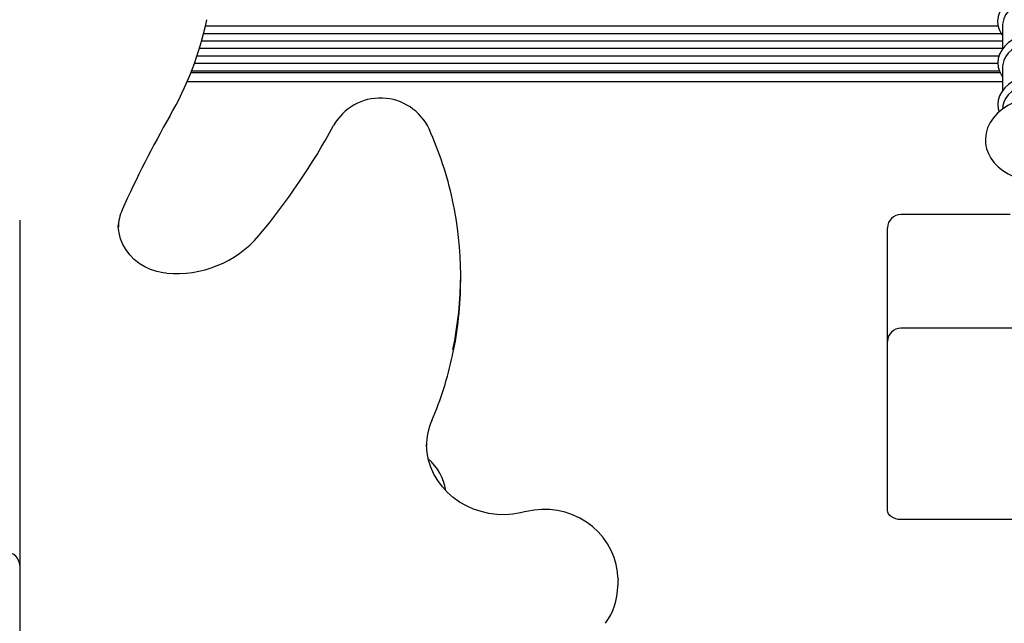
# Model space of a CAD drawing. Units: millimetres. Extents: x 3 to 18, y 3.5 to 13.8.
# Drawn here: x 13.3 to 13.6, y 10.1 to 10.3 of the extents above; entities that cross this region are included whole.
import ezdxf

# ---------------------------------------------------------------- set-up
doc = ezdxf.new("R2010")
doc.units = ezdxf.units.MM
doc.header["$LTSCALE"] = 90
doc.header["$PDSIZE"] = -1
doc.linetypes.add('SLD-Сплошная', pattern=[0])
doc.styles.get("Standard").update_dxf_attribs({"font": 'isocpeui.ttf'})
doc.dimstyles.new('ISO-25', dxfattribs={"dimtxt": 2.5, "dimasz": 2.5, "dimexe": 1.25, "dimexo": 0.625, "dimtad": 1, "dimtxsty": 'Standard', "dimcen": 2.5, "dimadec": 0, "dimazin": 0, "dimtfac": 1, "dimtmove": 0, "dimatfit": 3, "dimfxl": 1, "dimarcsym": 0})

# ---------------------------------------------------------------- blocks, each defined once
blk = doc.blocks.new('_D_13')
at = {"color": 0, "lineweight": -2, "transparency": 16777216}
for p, q in [((13.76749233515044, 12.7332369307654), (18.03393126676069, 12.7332369307654)), ((17.9439312667607, 4.806829307816154), (17.94393126676069, 12.4632369307654)), ((10.58949233515045, 4.536829307816154), (18.0339312667607, 4.536829307816155))]:
    blk.add_line(p, q, dxfattribs=at)
at = {"color": 0, "transparency": 16777216}
for points in [[(17.89893126676069, 12.4632369307654), (17.98893126676069, 12.4632369307654), (17.94393126676069, 12.7332369307654)], [(17.89893126676069, 4.806829307816154), (17.9889312667607, 4.806829307816154), (17.9439312667607, 4.536829307816154)]]:
    blk.add_solid(points, dxfattribs=at)
at = {"layer": 'Defpoints', "color": 0, "transparency": 16777216}
for p in [(13.76749233515044, 12.7332369307654), (17.94393126676069, 12.7332369307654), (10.58949233515045, 4.536829307816154)]:
    blk.add_point(p, dxfattribs=at)
at = {"color": 0, "transparency": 16777216, "insert": (17.51993126676069, 8.593793112102858), "char_height": 0.27, "attachment_point": 2, "rotation": 90}
blk.add_mtext('8,20м', dxfattribs=at)
blk = doc.blocks.new('*D22')
at = {"color": 0, "lineweight": -2, "transparency": 16777216}
for p, q in [((13.51249233515045, 11.23323693076539), (17.1524923351505, 11.23323693076539)), ((17.06249233515051, 6.806829307816162), (17.0624923351505, 10.96323693076539)), ((10.56249233515044, 6.536829307816162), (17.15249233515051, 6.536829307816163))]:
    blk.add_line(p, q, dxfattribs=at)
at = {"color": 0, "transparency": 16777216}
for points in [[(17.0174923351505, 10.96323693076539), (17.1074923351505, 10.96323693076539), (17.0624923351505, 11.23323693076539)], [(17.0174923351505, 6.806829307816162), (17.10749233515051, 6.806829307816162), (17.06249233515051, 6.536829307816163)]]:
    blk.add_solid(points, dxfattribs=at)
at = {"layer": 'Defpoints', "color": 0, "transparency": 16777216}
for p in [(13.51249233515045, 11.23323693076539), (17.0624923351505, 11.23323693076539), (10.56249233515044, 6.536829307816162)]:
    blk.add_point(p, dxfattribs=at)
at = {"color": 0, "transparency": 16777216, "insert": (16.8004923351505, 8.88503311929077), "char_height": 0.27, "attachment_point": 5, "rotation": 90}
blk.add_mtext('4,70м', dxfattribs=at)
blk = doc.blocks.new('*D23')
at = {"color": 0, "lineweight": -2, "transparency": 16777216}
for p, q in [((6.215200695680261, 9.48576521068907), (6.215200695680261, 13.41492513906438)), ((13.90349233515044, 9.707940433724254), (13.90349233515044, 13.41492513906438)), ((6.485200695680261, 13.32492513906438), (13.63349233515044, 13.32492513906438))]:
    blk.add_line(p, q, dxfattribs=at)
at = {"color": 0, "transparency": 16777216}
for points in [[(6.485200695680261, 13.36992513906438), (6.485200695680261, 13.27992513906438), (6.215200695680261, 13.32492513906438)], [(13.63349233515044, 13.36992513906438), (13.63349233515044, 13.27992513906438), (13.90349233515044, 13.32492513906438)]]:
    blk.add_solid(points, dxfattribs=at)
at = {"layer": 'Defpoints', "color": 0, "transparency": 16777216}
for p in [(13.90349233515044, 13.32492513906438), (13.90349233515044, 9.707940433724254), (6.215200695680261, 9.48576521068907)]:
    blk.add_point(p, dxfattribs=at)
at = {"color": 0, "transparency": 16777216, "insert": (10.05934651541535, 13.58692513906438), "char_height": 0.27, "attachment_point": 5}
blk.add_mtext('7,69м', dxfattribs=at)

msp = doc.modelspace()

# ---------------------------------------------------------------- linework, layer by layer
at = {"color": 7, "linetype": 'SLD-Сплошная', "lineweight": 25}
for p, q in [((13.62688094472317, 10.32567165323561), (13.32680080231878, 10.32567165323561)), ((13.62851897189717, 10.32621040265526), (13.62851897189717, 10.31703728758754)), ((13.62851897189717, 10.32001479898612), (13.32530632327682, 10.32001479898612)), ((13.62804920893496, 10.32284322611087), (13.32609549246078, 10.32284322611087)), ((13.62851897189717, 10.31718637186138), (13.32447259652382, 10.31718637186138)), ((13.62715980910273, 10.31435794473663), (13.32352947071614, 10.31435794473663)), ((13.32122991928177, 10.30811530404951), (13.62757466132953, 10.30811530404951)), ((13.62729074479232, 10.30870109048714), (13.32145810637417, 10.30870109048714)), ((13.62673627770893, 10.31152951761188), (13.32255989112066, 10.31152951761188)), ((13.62851897189717, 10.31042371016964), (13.62851897189717, 10.30125059510192)), ((13.62851897189717, 10.30463002267527), (13.31978722078112, 10.30463002267527)), ((13.62857743237601, 10.2955079059705), (13.62841329897964, 10.29428759610379)), ((13.25649233515044, 10.25228307522833), (13.25649233515044, 10.24925350900313)), ((13.63134013055833, 10.2543983498077), (13.58999233515045, 10.2543983498077)), ((13.25649233515044, 10.24925350900313), (13.25649233515044, 10.14090711172514)), ((13.29379216365297, 10.25091837365967), (13.29379106429414, 10.2507203296501)), ((13.58499233515045, 10.2450049515255), (13.58499233515045, 10.2493983498077)), ((13.58499233515045, 10.20636534121871), (13.58499233515045, 10.2450049515255)), ((13.42340551169332, 10.22963444436649), (13.42340551169332, 10.23127806437338)), ((13.69899233515045, 10.21136534121871), (13.58999233515045, 10.21136534121871)), ((13.58499233515045, 10.16368767168904), (13.58499233515045, 10.20636534121871)), ((13.41040455360622, 10.16800435436385), (13.41041361985003, 10.16731806970958)), ((13.58499233515045, 10.14247446825345), (13.58499233515045, 10.16368767168904)), ((13.25649233515044, 10.14090711172514), (13.25649233515044, 10.12153910288507)), ((13.69899233515045, 10.13893893434751), (13.58999233515045, 10.13893893434751)), ((13.25649233515044, 10.12153803822057), (13.25649233515044, 10.11637145608203)), ((13.25649233515044, 10.11637145608203), (13.25649233515044, 9.996349873879922)), ((13.48294393952768, 10.11698795384696), (13.48295870186062, 10.11613026375709)), ((13.48295870186062, 10.1144866437502), (13.48295870186062, 10.11613026375709))]:
    msp.add_line(p, q, dxfattribs=at)
at = {"color": 7, "linetype": 'SLD-Сплошная', "lineweight": 25, "flags": 128}
for points in [[(13.64449233515045, 10.3395771898496), (13.64322740921265, 10.33954752086714), (13.64087207182278, 10.33933184619085), (13.63857673470274, 10.33890966870662), (13.63638131860529, 10.33828612273038), (13.63432320412542, 10.3374684245383), (13.63243854203309, 10.33646583452078), (13.63076266636741, 10.33529002889276), (13.62933196893174, 10.33395794262188), (13.62818102557645, 10.33249367077176), (13.62733907870359, 10.33093092477447), (13.6268237928405, 10.32931116696233), (13.62663768939728, 10.32767577327999), (13.62677221301133, 10.3260580865259), (13.62721501094533, 10.32448437946594), (13.62795437640653, 10.32297506265585), (13.62851897189717, 10.3221901598379)], [(13.64449233515045, 10.33639894796328), (13.64211162889272, 10.33628515033022), (13.6397841036788, 10.33594629948212), (13.63756175257584, 10.335389964787), (13.63549421923514, 10.33462857384262), (13.63362768893506, 10.33367913486452), (13.63200385687814, 10.33256285675058), (13.63065899678923, 10.33130467530927), (13.62962315062042, 10.32993269623489), (13.62891945746341, 10.32847756727286), (13.62856363666053, 10.32697179359964), (13.62851897189717, 10.32621040265526)], [(13.64449233515045, 10.3237484782121), (13.64322984370454, 10.32371880149535), (13.64087923651896, 10.3235030876924), (13.63858873565398, 10.32308084349241), (13.63639832822053, 10.32245721315769), (13.634345455363, 10.32163942439949), (13.63246633127847, 10.32063675226926), (13.63079636709397, 10.31946090263666), (13.62937208045569, 10.31812892522419), (13.62822810749122, 10.3166650975192), (13.62739365118224, 10.31510340853723), (13.62688615204168, 10.31348555498874), (13.62670781433626, 10.31185295543905), (13.62684986219015, 10.31023882313848), (13.62729982245991, 10.30866942893873), (13.62804602939848, 10.3071649407354), (13.62851897189717, 10.30651408358014)], [(13.64449233515045, 10.32061225547766), (13.64211162889272, 10.3204984578446), (13.6397841036788, 10.3201596069965), (13.63756175257584, 10.31960327230138), (13.63549421923514, 10.318841881357), (13.63362768893506, 10.31789244237891), (13.63200385687814, 10.31677616426497), (13.63065899678923, 10.31551798282365), (13.62962315062042, 10.31414600374928), (13.62891945746341, 10.31269087478724), (13.62856363666053, 10.31118510111402), (13.62851897189717, 10.31042371016964)], [(13.64449233515045, 10.30796178572648), (13.64322984370454, 10.30793210900973), (13.64087923651896, 10.30771639520678), (13.63858873565398, 10.30729415100679), (13.63639832822053, 10.30667052067207), (13.634345455363, 10.30585273191387), (13.63246633127847, 10.30485005978365), (13.63079636709397, 10.30367421015104), (13.62937208045569, 10.30234223273857), (13.62822810749122, 10.30087840503358), (13.62739365118224, 10.29931671605161), (13.62688615204168, 10.29769886250313), (13.62670781433626, 10.29606626295343), (13.62684986219015, 10.29445213065286), (13.62718865510055, 10.29327047159488)], [(13.64449233515045, 10.30482556299204), (13.64211162889272, 10.30471176535898), (13.6397841036788, 10.30437291451089), (13.63756175257584, 10.30381657981576), (13.63549421923514, 10.30305518887138), (13.63362768893506, 10.30210574989329), (13.63200385687814, 10.30098947177935), (13.63065899678923, 10.29973129033804), (13.62962315062042, 10.29835931126366), (13.62891945746341, 10.29690418230162), (13.62857743237601, 10.2955079059705)], [(13.64449233515045, 10.29908355222887), (13.64302568097376, 10.2990500622815), (13.64036490362883, 10.29881617712106), (13.63775306448613, 10.29835929979763), (13.63522324097314, 10.29768024764401), (13.63280757899393, 10.29677991571997), (13.63053967356051, 10.29565974021634), (13.62845647113117, 10.2943234526121), (13.6266030956126, 10.29278413681887), (13.62502419960138, 10.2910658578294), (13.62375870338129, 10.28920637840155), (13.62283094247792, 10.28725216965778), (13.62224768535494, 10.28524965683918), (13.62200236178825, 10.28323909197394), (13.6220816381958, 10.28125278690748), (13.62247024514533, 10.27931735436691), (13.62315262012204, 10.27745601007991), (13.62411770276112, 10.27568196141575), (13.62535880273029, 10.27400758660638), (13.6268703575157, 10.27244797941756), (13.62864222484159, 10.27102306397614), (13.63065418765034, 10.26975653303695), (13.63287466713746, 10.26867166123504), (13.63293304736537, 10.26865004994604)], [(13.31203686931149, 10.23218147590959), (13.31084817427191, 10.23231245986757), (13.30840956223989, 10.23279672222206), (13.30605547328932, 10.23355943388786), (13.30382296468068, 10.23458802321978), (13.30174608944479, 10.23586612843833), (13.29985633369049, 10.23737385550036), (13.29818226422923, 10.23908819395309), (13.29674928745801, 10.24098341306826), (13.2955794909507, 10.2430313815835), (13.29469150316204, 10.24520177230011), (13.29410028068861, 10.24746216081786), (13.29381674164, 10.24977810232859), (13.29383154370092, 10.25091182801817)], [(13.44750475399932, 10.14181574758857), (13.44606627734862, 10.14146954867142), (13.44309188739582, 10.14097917624221), (13.44007859600798, 10.14077956387143), (13.43706038718441, 10.14087292027402), (13.43406973077774, 10.14125794649466), (13.43113879890511, 10.14193016888064), (13.42829889666963, 10.14288205387834), (13.42558025998711, 10.1441031258238), (13.42301173895214, 10.14558012199616), (13.42062051475668, 10.14729717939775), (13.4184318559176, 10.14923604182917), (13.4164689149107, 10.15137627333939), (13.41475256012525, 10.15369546357059), (13.41330123095315, 10.15616941329769), (13.412130797628, 10.1587722958167), (13.41125440510691, 10.16147680188187), (13.41068228523352, 10.16425429040147), (13.41042153555478, 10.1670749787812), (13.41042649928694, 10.16733374074587)], [(13.48291333176512, 10.11700648554394), (13.48278424363771, 10.11910626359306), (13.48229664841034, 10.12190219182394), (13.48150138789053, 10.12463175101066), (13.4804075704609, 10.12726469878219), (13.47902743549368, 10.12977185582997), (13.47737626281966, 10.13212534851866), (13.47547227247396, 10.134298867077), (13.47333649845001, 10.13626794114711), (13.47099262214219, 10.13801022597118), (13.46846675699686, 10.13950578639857), (13.46578718340237, 10.14073736369116), (13.46298403964831, 10.14169061174755), (13.46008897913951, 10.14235429365032), (13.45713480532503, 10.14272043461756), (13.45415509439362, 10.14278443191382), (13.45118381272041, 10.1425451250306), (13.44825507930637, 10.14200486507533), (13.44750475399932, 10.14181574758857)], [(13.58999233515045, 10.13893893434751), (13.58901688354037, 10.13900686864014), (13.58807891798862, 10.13920806084126), (13.58721448398535, 10.1395347792474), (13.58645680124452, 10.13997446825345), (13.58583498708894, 10.14051023085748), (13.58537293748789, 10.14112147800308), (13.58508840874843, 10.14178471980524), (13.58499233515045, 10.14247446825345)], [(13.48294575402635, 10.11368337936383), (13.48295821644306, 10.1143310951456), (13.48295870186062, 10.1144866437502)]]:
    msp.add_lwpolyline(points, dxfattribs=at)
at = {"color": 251, "linetype": 'SLD-Сплошная', "true_color": 0x636466}
msp.add_arc((13.51249233515045, 8.639862203157131), 2.650000000000002, 237.5216330772924, 48.52722073846584, dxfattribs=at)
at = {"color": 7, "linetype": 'SLD-Сплошная', "lineweight": 25}
for centre, radius, start, end in [((13.20532482084298, 10.35417029055374), 0.1247785086117986, 329.9226691532426, 347.9411027056827), ((13.39305569886358, 10.2781488758055), 0.0203325572568634, 25.30917018293898, 150.7242562611262), ((13.64914406663422, 10.09888494775958), 0.3872242949078301, 150.1471430590228, 156.0323919586807), ((13.15231074931556, 10.40912948467336), 0.253738635999241, 320.1172873848499, 331.5092221521907), ((13.2905986693606, 10.23219092584889), 0.1326214573806771, 12.08098430355792, 24.33533669470031), ((13.28940806154785, 10.23127830781458), 0.1339964800490519, 347.9248598613173, 12.30703683135916), ((13.30978925357164, 10.24948846577721), 0.01595381595546351, 155.1884641210813, 179.6268545028333), ((13.58999233515045, 10.2493983498077), 0.005000000000000782, 90, 180), ((13.31573049955909, 10.27318538874046), 0.04116993771975188, 264.8526917189508, 319.4634181158343), ((13.28930398604746, 10.22965003228599), 0.1341015265518209, 347.7302954620872, 359.993339956499), ((13.58999233515045, 10.20636534121871), 0.004999999999999005, 90, 180), ((13.29530717744655, 10.22721330416905), 0.1276955146561417, 336.5767337721207, 348.1757779453261), ((13.43446867696975, 10.16678238509877), 0.02402103285240291, 156.2631889497267, 179.9758178166638), ((13.39755342429458, 10.14666675035292), 0.02045717447201648, 9.354695895962305, 48.31534703708546), ((13.25149233515044, 10.12153910288507), 0.005000000000000782, 0, 90), ((13.4577927388154, 10.11425414046055), 0.0251241011026491, 324.4949140737554, 358.6616079370232)]:
    msp.add_arc(centre, radius, start, end, dxfattribs=at)

# ---------------------------------------------------------------- dimensions: what is measured, and where the dimension line sits
dim = msp.add_linear_dim(base=(13.90349233515044, 13.32492513906438), p1=(6.215200695680261, 9.48576521068907), p2=(13.90349233515044, 9.707940433724254), dimstyle='ISO-25', override={"dimtxt": 0.27, "dimasz": 0.27, "dimexe": 0.09, "dimexo": 0, "dimgap": 0.1, "dimtih": 0, "dimtoh": 0, "dimzin": 1, "dimpost": 'м', "dimtdec": 3, "dimtzin": 1})
dim.commit()
dim.dimension.update_dxf_attribs({"geometry": '*D23', "text_midpoint": (10.05934651541535, 13.58692513906438)})
at = {"color": 251, "true_color": 0x636466}
dim = msp.add_linear_dim(base=(17.94393126676069, 12.7332369307654), p1=(10.58949233515045, 4.536829307816152), p2=(13.76749233515043, 12.73323693076539), angle=90.0000000000002, dimstyle='ISO-25', override={"dimtxt": 0.27, "dimasz": 0.27, "dimexe": 0.09, "dimexo": 0, "dimgap": 0.1, "dimzin": 1, "dimpost": 'м', "dimtdec": 3, "dimtzin": 1}, dxfattribs=at)
dim.commit()
dim.dimension.update_dxf_attribs({"geometry": '_D_13', "text_midpoint": (17.94393126676069, 8.593793112102858), "dimtype": 160})
dim = msp.add_linear_dim(base=(17.0624923351505, 11.23323693076539), p1=(10.56249233515044, 6.536829307816158), p2=(13.51249233515044, 11.23323693076539), angle=90, dimstyle='ISO-25', override={"dimtxt": 0.27, "dimasz": 0.27, "dimexe": 0.09, "dimexo": 0, "dimgap": 0.1, "dimzin": 1, "dimpost": 'м', "dimtdec": 3, "dimtzin": 1})
dim.commit()
dim.dimension.update_dxf_attribs({"geometry": '*D22', "text_midpoint": (16.8004923351505, 8.88503311929077)})

doc.saveas('drawing.dxf')
